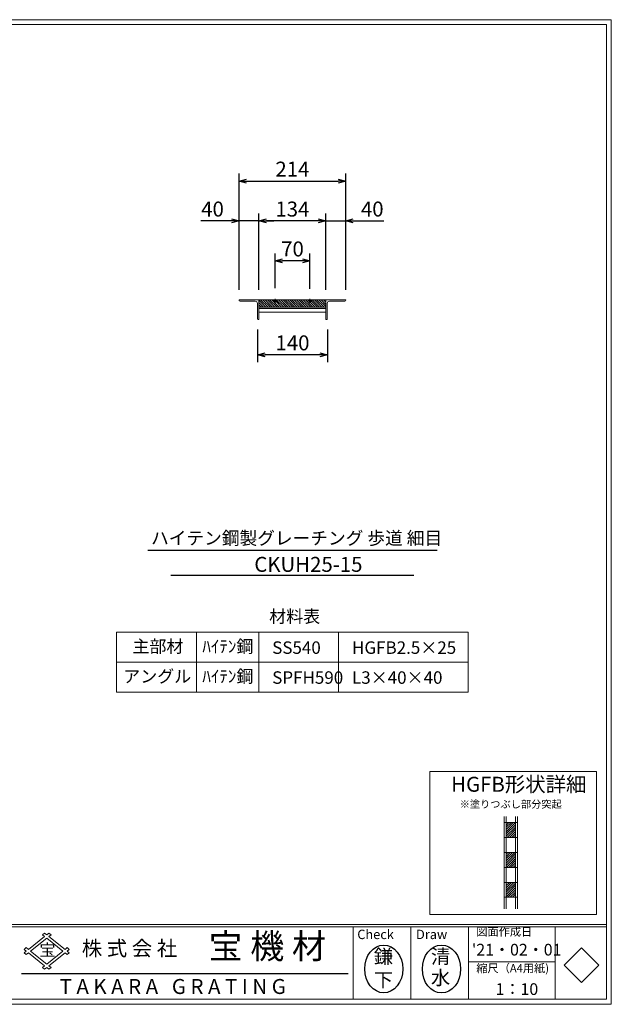
# Model space of a CAD drawing. Units: millimetres. Extents: x 0 to 2790, y 0 to 1973.
# Drawn here: x 1604 to 2790, y 0 to 1973 of the extents above; entities that cross this region are included whole.
import ezdxf

# ---------------------------------------------------------------- set-up
doc = ezdxf.new("R2010")
doc.units = ezdxf.units.MM
doc.linetypes.add('CENTER', pattern=[10, 6.25, -1.25, 1.25, -1.25])
for name, color, linetype, lineweight in [('エンボス', 4, 'Continuous', 5), ('寸法線', 2, 'Continuous', 9), ('嵩上断面', 112, 'Continuous', 13), ('本体', 7, 'Continuous', 13)]:
    doc.layers.add(name, color=color, linetype=linetype, lineweight=lineweight)
doc.layers.add('外枠', color=7, linetype='Continuous')
doc.dimstyles.new('ISO-25', dxfattribs={"dimscale": 10, "dimtxt": 3, "dimasz": 1.5, "dimexe": 1.5, "dimexo": 2, "dimgap": 0.5, "dimtad": 1, "dimdsep": 46, "dimtxsty": 'Standard', "dimblk": 'OPEN30', "dimcen": 2.5, "dimadec": 0, "dimazin": 0, "dimtfac": 1, "dimtmove": 0, "dimatfit": 0, "dimldrblk": 'OPEN30', "dimfxl": 1, "dimarcsym": 0})

# ---------------------------------------------------------------- blocks, each defined once
blk = doc.blocks.new('清水')
at = {"layer": '外枠', "linetype": 'Continuous'}
blk.add_ellipse((61.7, -84.6), major_axis=(0, -47.9), ratio=0.8, dxfattribs=at)
at = {"layer": '外枠', "linetype": 'Continuous', "char_height": 28.175, "width": 43.853, "attachment_point": 1}
for s, insert in [('{\\fHG正楷書体-PRO|b0|i0|c128|p65;清}', (40.6, -45.6)), ('{\\fHG正楷書体-PRO|b0|i0|c128|p65;水}', (40.6, -88.1))]:
    blk.add_mtext(s, dxfattribs=dict(at, insert=insert))
blk = doc.blocks.new('_Open30')
at = {"color": 0, "linetype": 'ByBlock', "lineweight": -2}
for p, q in [((-1, 0.27), (0, 0)), ((0, 0), (-1, -0.27)), ((0, 0), (-1, 0))]:
    blk.add_line(p, q, dxfattribs=at)
blk = doc.blocks.new('*D13')
at = {"layer": 'Defpoints', "color": 0, "ltscale": 3}
for p in [(2080.4, 1372.2), (2220.4, 1372.2), (2080.4, 1301.7)]:
    blk.add_point(p, dxfattribs=at)
at = {"layer": '寸法線', "color": 0, "lineweight": -2, "ltscale": 3}
for p, q in [((2080.4, 1352.2), (2080.4, 1286.7)), ((2220.4, 1352.2), (2220.4, 1286.7)), ((2205.4, 1301.7), (2095.4, 1301.7))]:
    blk.add_line(p, q, dxfattribs=at)
at = {"layer": '寸法線', "color": 0, "lineweight": -2, "ltscale": 3, "xscale": 15, "yscale": 15, "zscale": 15, "rotation": 180}
blk.add_blockref('_Open30', (2080.4, 1301.7), dxfattribs=at)
at = {"layer": '寸法線', "color": 0, "lineweight": -2, "ltscale": 3, "xscale": 15, "yscale": 15, "zscale": 15}
blk.add_blockref('_Open30', (2220.4, 1301.7), dxfattribs=at)
at = {"layer": '寸法線', "color": 0, "ltscale": 3, "insert": (2150.4, 1321.7), "char_height": 30, "attachment_point": 5}
blk.add_mtext('140', dxfattribs=at)
blk = doc.blocks.new('ｱﾝｸﾞﾙ断面\u3000L3ｘ40ｘ40')
at = {"layer": '嵩上断面', "ltscale": 3}
for p, q in [((0, 40), (0, 0)), ((0, 40), (1, 40)), ((3, 38), (3, 7.5)), ((0, 0), (40, 0)), ((2.1, 0), (34.3, 0)), ((7.5, 3), (38, 3)), ((40, 0), (40, 1))]:
    blk.add_line(p, q, dxfattribs=at)
for centre, radius, start, end in [((1, 38), 2, 0, 90), ((7.5, 7.5), 4.5, 180, 270), ((38, 1), 2, 0, 90)]:
    blk.add_arc(centre, radius, start, end, dxfattribs=at)
blk = doc.blocks.new('*D6')
at = {"layer": 'Defpoints', "color": 0, "ltscale": 3}
for p in [(2257.2, 1569.9), (2217.2, 1412.2), (2257.2, 1412.2)]:
    blk.add_point(p, dxfattribs=at)
at = {"layer": '寸法線', "color": 0, "lineweight": -2, "ltscale": 3}
for p, q in [((2217.2, 1432.2), (2217.2, 1584.9)), ((2257.2, 1432.2), (2257.2, 1584.9)), ((2202.2, 1569.9), (2187.2, 1569.9)), ((2217.2, 1569.9), (2257.2, 1569.9)), ((2272.2, 1569.9), (2333.4, 1569.9))]:
    blk.add_line(p, q, dxfattribs=at)
at = {"layer": '寸法線', "color": 0, "lineweight": -2, "ltscale": 3, "xscale": 15, "yscale": 15, "zscale": 15}
blk.add_blockref('_Open30', (2217.2, 1569.9), dxfattribs=at)
at = {"layer": '寸法線', "color": 0, "lineweight": -2, "ltscale": 3, "xscale": 15, "yscale": 15, "zscale": 15, "rotation": 180}
blk.add_blockref('_Open30', (2257.2, 1569.9), dxfattribs=at)
at = {"layer": '寸法線', "color": 0, "ltscale": 3, "insert": (2310.3, 1589.9), "char_height": 30, "attachment_point": 5}
blk.add_mtext('40', dxfattribs=at)
blk = doc.blocks.new('*D7')
at = {"layer": 'Defpoints', "color": 0, "ltscale": 3}
for p in [(2043.2, 1569.9), (2043.2, 1412.2), (2083.2, 1412.2)]:
    blk.add_point(p, dxfattribs=at)
at = {"layer": '寸法線', "color": 0, "lineweight": -2, "ltscale": 3}
for p, q in [((2043.2, 1432.2), (2043.2, 1584.9)), ((2083.2, 1432.2), (2083.2, 1584.9)), ((2028.2, 1569.9), (1966.9, 1569.9)), ((2083.2, 1569.9), (2043.2, 1569.9)), ((2098.2, 1569.9), (2113.2, 1569.9))]:
    blk.add_line(p, q, dxfattribs=at)
at = {"layer": '寸法線', "color": 0, "lineweight": -2, "ltscale": 3, "xscale": 15, "yscale": 15, "zscale": 15}
blk.add_blockref('_Open30', (2043.2, 1569.9), dxfattribs=at)
at = {"layer": '寸法線', "color": 0, "lineweight": -2, "ltscale": 3, "xscale": 15, "yscale": 15, "zscale": 15, "rotation": 180}
blk.add_blockref('_Open30', (2083.2, 1569.9), dxfattribs=at)
at = {"layer": '寸法線', "color": 0, "ltscale": 3, "insert": (1990.1, 1589.9), "char_height": 30, "attachment_point": 5}
blk.add_mtext('40', dxfattribs=at)
blk = doc.blocks.new('*D8')
at = {"layer": 'Defpoints', "color": 0, "ltscale": 3}
for p in [(2083.2, 1569.9), (2083.2, 1412.2), (2217.2, 1412.2)]:
    blk.add_point(p, dxfattribs=at)
at = {"layer": '寸法線', "color": 0, "lineweight": -2, "ltscale": 3}
for p, q in [((2083.2, 1432.2), (2083.2, 1584.9)), ((2217.2, 1432.2), (2217.2, 1584.9)), ((2202.2, 1569.9), (2098.2, 1569.9))]:
    blk.add_line(p, q, dxfattribs=at)
at = {"layer": '寸法線', "color": 0, "lineweight": -2, "ltscale": 3, "xscale": 15, "yscale": 15, "zscale": 15, "rotation": 180}
blk.add_blockref('_Open30', (2083.2, 1569.9), dxfattribs=at)
at = {"layer": '寸法線', "color": 0, "lineweight": -2, "ltscale": 3, "xscale": 15, "yscale": 15, "zscale": 15}
blk.add_blockref('_Open30', (2217.2, 1569.9), dxfattribs=at)
at = {"layer": '寸法線', "color": 0, "ltscale": 3, "insert": (2150.2, 1589.9), "char_height": 30, "attachment_point": 5}
blk.add_mtext('134', dxfattribs=at)
blk = doc.blocks.new('*D9')
at = {"layer": 'Defpoints', "color": 0, "ltscale": 3}
for p in [(2257.2, 1649.9), (2043.2, 1412.2), (2257.2, 1412.2)]:
    blk.add_point(p, dxfattribs=at)
at = {"layer": '寸法線', "color": 0, "lineweight": -2, "ltscale": 3}
for p, q in [((2043.2, 1432.2), (2043.2, 1664.9)), ((2257.2, 1432.2), (2257.2, 1664.9)), ((2058.2, 1649.9), (2242.2, 1649.9))]:
    blk.add_line(p, q, dxfattribs=at)
at = {"layer": '寸法線', "color": 0, "lineweight": -2, "ltscale": 3, "xscale": 15, "yscale": 15, "zscale": 15, "rotation": 180}
blk.add_blockref('_Open30', (2043.2, 1649.9), dxfattribs=at)
at = {"layer": '寸法線', "color": 0, "lineweight": -2, "ltscale": 3, "xscale": 15, "yscale": 15, "zscale": 15}
blk.add_blockref('_Open30', (2257.2, 1649.9), dxfattribs=at)
at = {"layer": '寸法線', "color": 0, "ltscale": 3, "insert": (2150.2, 1669.9), "char_height": 30, "attachment_point": 5}
blk.add_mtext('214', dxfattribs=at)
blk = doc.blocks.new('*D10')
at = {"layer": 'Defpoints', "color": 0, "linetype": 'Continuous'}
for p in [(2115.4, 1489.9), (2115.4, 1415.2), (2185.4, 1413.7)]:
    blk.add_point(p, dxfattribs=at)
at = {"layer": '寸法線', "color": 0, "linetype": 'Continuous', "lineweight": -2}
for p, q in [((2115.4, 1435.2), (2115.4, 1504.9)), ((2185.4, 1433.7), (2185.4, 1504.9)), ((2170.4, 1489.9), (2130.4, 1489.9))]:
    blk.add_line(p, q, dxfattribs=at)
at = {"layer": '寸法線', "color": 0, "linetype": 'Continuous', "lineweight": -2, "xscale": 15, "yscale": 15, "zscale": 15, "rotation": 180}
blk.add_blockref('_Open30', (2115.4, 1489.9), dxfattribs=at)
at = {"layer": '寸法線', "color": 0, "linetype": 'Continuous', "lineweight": -2, "xscale": 15, "yscale": 15, "zscale": 15}
blk.add_blockref('_Open30', (2185.4, 1489.9), dxfattribs=at)
at = {"layer": '寸法線', "color": 0, "linetype": 'Continuous', "insert": (2150.4, 1509.9), "char_height": 30, "attachment_point": 5}
blk.add_mtext('70', dxfattribs=at)
blk = doc.blocks.new('HGFB詳細(ﾊｲﾃﾝ)')
at = {"layer": 'エンボス', "ltscale": 3}
h = blk.add_hatch(dxfattribs=at)
h.set_pattern_fill('ANSI31', color=256, style=0)
h.set_pattern_definition([(45, (-2753.159, -190.7983), (-2.245064, 2.245064), [])])
h.paths.add_polyline_path([(-162.8, 184.3), (-181.2, 184.3), (-181.2, 154.3), (-162.8, 154.3)])
h.paths.add_polyline_path([(-162.8, 124.3), (-181.2, 124.3), (-181.2, 94.3), (-162.8, 94.3)])
h.paths.add_polyline_path([(-162.8, 64.3), (-181.2, 64.3), (-181.2, 34.3), (-162.8, 34.3)])
at = {"layer": 'エンボス', "lineweight": 0}
for p, q in [((-185.2, 196.2), (-185.2, 11.3)), ((-158.8, 196.2), (-158.8, 11.3))]:
    blk.add_line(p, q, dxfattribs=at)
at = {"layer": 'エンボス', "ltscale": 3}
for p, q in [((-185.2, 184.3), (-158.8, 184.3)), ((-181.2, 196.2), (-181.2, 11.3)), ((-162.8, 196.2), (-162.8, 11.3)), ((-185.2, 154.3), (-158.8, 154.3)), ((-181.2, 154.3), (-181.2, 124.3)), ((-162.8, 154.3), (-162.8, 124.3)), ((-185.2, 124.3), (-158.8, 124.3)), ((-185.2, 94.3), (-158.8, 94.3)), ((-181.2, 94.3), (-181.2, 64.3)), ((-162.8, 94.3), (-162.8, 64.3)), ((-185.2, 64.3), (-158.8, 64.3)), ((-185.2, 64.3), (-158.8, 64.3)), ((-185.2, 34.3), (-158.8, 34.3))]:
    blk.add_line(p, q, dxfattribs=at)
at = {"layer": 'エンボス', "linetype": 'Continuous'}
blk.add_lwpolyline([(-334.3, 286.2), (0, 286.2), (0, 0), (-334.3, 0)], close=True, dxfattribs=at)
at = {"layer": 'エンボス', "linetype": 'Continuous', "lineweight": 0, "insert": (-291.6, 275.9), "char_height": 30, "width": 252.84, "attachment_point": 1}
blk.add_mtext('HGFB形状詳細', dxfattribs=at)
at = {"layer": 'エンボス', "linetype": 'Continuous', "insert": (-274.6, 228.6), "char_height": 15, "width": 230.696, "attachment_point": 1}
blk.add_mtext('※塗りつぶし部分突起', dxfattribs=at)

msp = doc.modelspace()

# ---------------------------------------------------------------- hatches: boundary and pattern name
at = {"layer": 'エンボス', "ltscale": 3}
h = msp.add_hatch(dxfattribs=at)
h.set_pattern_fill('ANSI31', color=256, angle=-90)
h.set_pattern_definition([(315, (777.898, 3421.2623), (2.245064, 2.245064), [])])
h.paths.add_polyline_path([(2217.177, 1397.166), (2217.177, 1407.166), (2083.177, 1407.166), (2083.177, 1397.166)])
h.paths.add_polyline_path([(2217.177, 1407.166), (2217.177, 1412.166), (2185.377, 1412.166, -1), (2185.377, 1407.166)])
h.paths.add_polyline_path([(2185.377, 1407.166, -1), (2185.377, 1412.166), (2115.377, 1412.166, -1), (2115.377, 1407.166)])
h.paths.add_polyline_path([(2115.377, 1407.166, -1), (2115.377, 1412.166), (2083.177, 1412.166), (2083.177, 1407.166)])

# ---------------------------------------------------------------- linework, layer by layer
at = {"layer": '外枠', "lineweight": 9, "ltscale": 80}
for p, q in [((2789.511, 1973.269), (0, 1973.269)), ((2789.511, 0), (2789.511, 1973.269)), ((0, 0), (2789.511, 0))]:
    msp.add_line(p, q, dxfattribs=at)
at = {"layer": '外枠', "lineweight": 9, "ltscale": 100}
for p, q in [((10, 1963.878), (2780.12, 1963.878)), ((2780.12, 1963.878), (2780.12, 10)), ((10, 10), (2780.12, 10))]:
    msp.add_line(p, q, dxfattribs=at)
at = {"layer": '外枠', "ltscale": 3}
for p, q in [((1860.117, 910.131), (2440.237, 910.131)), ((1906.857, 860.131), (2393.497, 860.131)), ((1607.072, 61.671), (2262.174, 61.671))]:
    msp.add_line(p, q, dxfattribs=at)
at = {"layer": '外枠', "linetype": 'Continuous', "lineweight": 9, "ltscale": 100}
for p, q in [((10, 160.095), (2780.12, 160.095)), ((10, 155.399), (2780.12, 155.399)), ((1653.436, 142.863), (1649.123, 139.412)), ((1649.123, 139.412), (1653.436, 135.961)), ((1653.436, 142.863), (1657.75, 139.412)), ((1662.064, 142.863), (1657.75, 139.412)), ((1662.064, 142.863), (1666.378, 139.412)), ((1666.378, 139.412), (1662.064, 135.961)), ((2271.731, 155.399), (2271.731, 10)), ((2387.386, 155.399), (2387.386, 10)), ((2503.04, 155.399), (2503.04, 10)), ((2676.662, 155.399), (2676.662, 10)), ((1653.436, 135.961), (1621.092, 110.085)), ((1657.75, 132.51), (1625.405, 106.634)), ((1657.75, 132.51), (1690.095, 106.634)), ((1662.064, 135.961), (1694.409, 110.085)), ((1616.778, 113.536), (1612.464, 110.085)), ((1616.778, 106.634), (1612.464, 110.085)), ((1616.778, 106.634), (1612.464, 103.183)), ((1616.778, 99.732), (1612.464, 103.183)), ((1621.092, 110.085), (1616.778, 113.536)), ((1621.092, 103.183), (1616.778, 99.732)), ((1653.436, 77.307), (1621.092, 103.183)), ((1657.75, 80.758), (1625.405, 106.634)), ((1690.095, 106.634), (1657.75, 80.758)), ((1694.409, 103.183), (1662.064, 77.307)), ((1698.723, 113.536), (1694.409, 110.085)), ((1694.409, 103.183), (1698.723, 99.732)), ((1698.723, 113.536), (1703.037, 110.085)), ((1703.037, 110.085), (1698.723, 106.634)), ((1698.723, 106.634), (1703.037, 103.183)), ((1703.037, 103.183), (1698.723, 99.732)), ((2729.64, 113.462), (2694.775, 78.597)), ((2764.504, 78.597), (2729.64, 113.462)), ((2676.662, 85.048), (2503.04, 85.048)), ((1653.436, 77.307), (1649.123, 73.856)), ((1653.436, 70.405), (1649.123, 73.856)), ((1657.75, 73.856), (1653.436, 70.405)), ((1662.064, 70.405), (1657.75, 73.856)), ((1666.378, 73.856), (1662.064, 77.307)), ((1666.378, 73.856), (1662.064, 70.405)), ((2694.775, 78.597), (2729.64, 43.733)), ((2729.64, 43.733), (2764.504, 78.597))]:
    msp.add_line(p, q, dxfattribs=at)
at = {"layer": '外枠', "linetype": 'Continuous'}
msp.add_ellipse((2333.411, 70.801), major_axis=(0, -47.859), ratio=0.8, dxfattribs=at)
at = {"layer": '本体', "ltscale": 3}
for p, q in [((2083.177, 1412.166), (2217.177, 1412.166)), ((2083.177, 1397.166), (2217.177, 1397.166)), ((2083.177, 1394.166), (2217.177, 1394.166)), ((2083.177, 1387.166), (2217.177, 1387.166)), ((1797.677, 745.681), (2502.677, 745.681)), ((1797.677, 745.681), (1797.677, 685.681)), ((1957.677, 745.681), (1957.677, 685.681)), ((2082.677, 745.681), (2082.677, 685.681)), ((2242.677, 745.681), (2242.677, 685.681)), ((2502.677, 745.681), (2502.677, 685.681)), ((1797.677, 685.681), (2502.677, 685.681)), ((1797.677, 685.681), (1797.677, 625.681)), ((1957.677, 685.681), (1957.677, 625.681)), ((2082.677, 685.681), (2082.677, 625.681)), ((2242.677, 685.681), (2242.677, 625.681)), ((2502.677, 685.681), (2502.677, 625.681)), ((1797.677, 625.681), (2502.677, 625.681))]:
    msp.add_line(p, q, dxfattribs=at)
at = {"layer": '本体', "linetype": 'CENTER', "ltscale": 0.5}
for p, q in [((2119.377, 1409.666), (2111.377, 1409.666)), ((2115.377, 1405.666), (2115.377, 1413.666)), ((2189.377, 1409.666), (2181.377, 1409.666)), ((2185.377, 1405.666), (2185.377, 1413.666))]:
    msp.add_line(p, q, dxfattribs=at)
at = {"layer": '本体', "ltscale": 3}
for centre in [(2115.377, 1409.666), (2185.377, 1409.666)]:
    msp.add_circle(centre, 2.5, dxfattribs=at)

# ---------------------------------------------------------------- block references
at = {"layer": '寸法線', "ltscale": 3}
msp.add_blockref('HGFB詳細(ﾊｲﾃﾝ)', (2760.12, 180.095), dxfattribs=at)
at = {"layer": '嵩上断面', "ltscale": 3, "xscale": -1, "rotation": 90}
msp.add_blockref('ｱﾝｸﾞﾙ断面\u3000L3ｘ40ｘ40', (2083.177, 1412.166), dxfattribs=at)
at = {"layer": '嵩上断面', "ltscale": 3, "rotation": 270}
msp.add_blockref('ｱﾝｸﾞﾙ断面\u3000L3ｘ40ｘ40', (2217.177, 1412.166), dxfattribs=at)
at = {"layer": '本体', "ltscale": 3}
msp.add_blockref('清水', (2387.386, 155.399), dxfattribs=at)

# ---------------------------------------------------------------- texts
at = {"layer": '外枠', "linetype": 'Continuous', "lineweight": 9, "ltscale": 100, "attachment_point": 1}
for s, insert, char_height, width in [('ハイテン鋼製グレーチング 歩道 細目', (1866.906, 947.301), 26, 600.00092), ('\\A1;CKUH25-15', (2073.802, 896.668), 30, 299.60319), ('材料表', (2103.67, 789.82), 25, 1015.1375), ('主部材', (1829.514, 729.82), 25, 109.29135), ('ﾊｲﾃﾝ鋼', (1969.732, 729.82), 25, 207.8885), ('SS540', (2109.702, 727.345), 25, 100.75961), ('HGFB2.5×25', (2269.702, 727.345), 25, 237.55655), ('アングル', (1811.039, 669.82), 25, 132.9947), ('ﾊｲﾃﾝ鋼', (1969.732, 669.82), 25, 207.8885), ('SPFH590', (2109.702, 667.345), 25, 100.75961), ('L3×40×40', (2269.702, 667.345), 25, 237.55655), ('宝 機 材', (1982.247, 141.531), 50, 269.1378), ('Check', (2280.29, 149.513), 18.7831, 274.13809), ('Draw', (2398.035, 149.513), 18.7831, 274.13809), ('図面作成日', (2518.898, 153.73), 16.4352, 274.1381), ('{\\fＭＳ ゴシック|b0|i0|c128|p49;宝}', (1642.841, 120.818), 23.95394, 23.85059), ('株 式 会 社', (1728.021, 127.167), 30, 282.8297), ("'21・02・01", (2509.986, 121.221), 23.4788, 274.1381), ('縮尺（A4用紙)', (2518.898, 80.525), 16.4352, 274.1381), ('T A K A R A   G R A T I N G', (1683.622, 50.715), 30.00024, 539.48276), ('1：10', (2557.587, 42.242), 23.4788, 274.1381)]:
    msp.add_mtext(s, dxfattribs=dict(at, insert=insert, char_height=char_height, width=width))
at = {"layer": '外枠', "linetype": 'Continuous', "char_height": 28.17461, "width": 43.8527, "attachment_point": 1}
for s, insert in [('{\\fHGSeikaishotaiPRO|b0|i0|c128|p65;鎌}', (2313.432, 109.78)), ('{\\fHGSeikaishotaiPRO|b0|i0|c128|p65;下}', (2313.432, 63.119))]:
    msp.add_mtext(s, dxfattribs=dict(at, insert=insert))

# ---------------------------------------------------------------- dimensions: what is measured, and where the dimension line sits
at = {"layer": '寸法線', "ltscale": 3}
for base, p1, p2, picture, middle in [((2257.177, 1649.86), (2043.177, 1412.166), (2257.177, 1412.166), '*D9', (2150.177, 1669.86)), ((2043.177, 1569.864), (2083.177, 1412.166), (2043.177, 1412.166), '*D7', (1990.055, 1589.864)), ((2083.177, 1569.864), (2217.177, 1412.166), (2083.177, 1412.166), '*D8', (2150.177, 1589.864)), ((2257.177, 1569.864), (2217.177, 1412.166), (2257.177, 1412.166), '*D6', (2310.299, 1589.864)), ((2080.377, 1301.666), (2220.377, 1372.166), (2080.377, 1372.166), '*D13', (2150.377, 1321.666))]:
    dim = msp.add_linear_dim(base=base, p1=p1, p2=p2, dimstyle='ISO-25', dxfattribs=at)
    dim.commit()
    dim.dimension.update_dxf_attribs({"geometry": picture, "text_midpoint": middle})
at = {"layer": '寸法線', "linetype": 'Continuous'}
dim = msp.add_linear_dim(base=(2115.377, 1489.862), p1=(2185.377, 1413.666), p2=(2115.377, 1415.166), dimstyle='ISO-25', dxfattribs=at)
dim.commit()
dim.dimension.update_dxf_attribs({"geometry": '*D10', "text_midpoint": (2150.377, 1509.862)})

doc.saveas('drawing.dxf')
